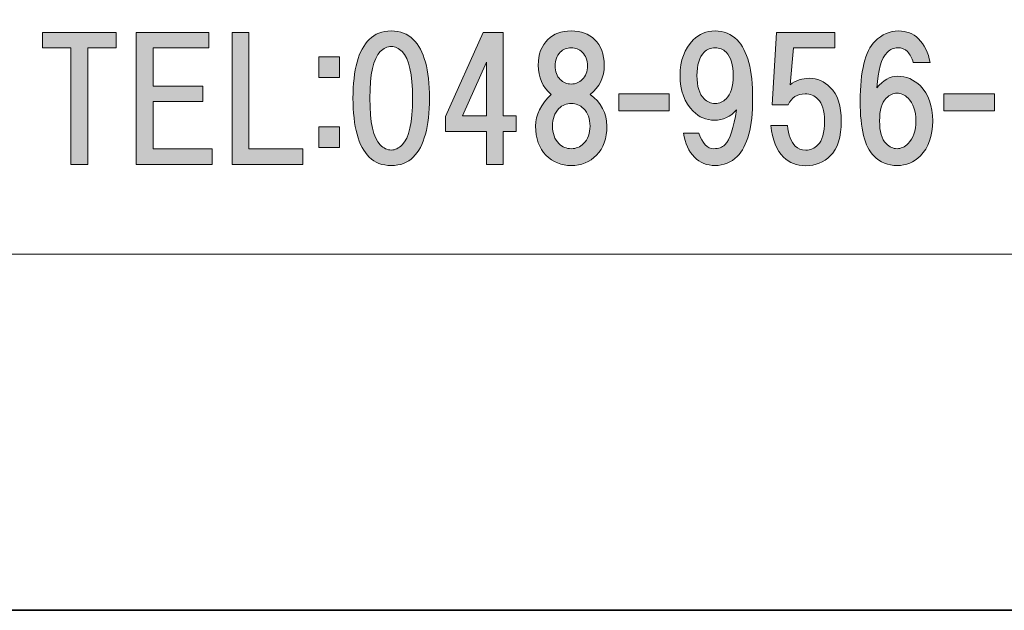
# Model space of a CAD drawing. Units: inches. Extents: x 0 to 296, y 0 to 210.
# Drawn here: x 28 to 46, y 0 to 11 of the extents above; entities that cross this region are included whole.
import ezdxf

# ---------------------------------------------------------------- set-up
doc = ezdxf.new("R2010")
doc.units = ezdxf.units.IN
doc.header["$MEASUREMENT"] = 0
doc.layers.add('レイヤー 1', color=7, linetype='Continuous')

msp = doc.modelspace()

# ---------------------------------------------------------------- hatches: boundary and pattern name
at = {"layer": 'レイヤー 1', "true_color": 0xffffff}
h = msp.add_hatch(color=7, dxfattribs=at)
h.dxf.hatch_style = 2
h.paths.add_polyline_path([(28.907, 10.779), (28.907, 8.547), (28.584, 8.547), (28.584, 10.779), (28.038, 10.779), (28.038, 11.077), (29.452, 11.077), (29.452, 10.779)])
h = msp.add_hatch(color=7, dxfattribs=at)
h.dxf.hatch_style = 2
h.paths.add_polyline_path([(30.159, 10.779), (30.159, 10.047), (31.114, 10.047), (31.114, 9.75), (30.159, 9.75), (30.159, 8.844), (31.288, 8.844), (31.288, 8.547), (29.837, 8.547), (29.837, 11.077), (31.226, 11.077), (31.226, 10.779)])
h = msp.add_hatch(color=7, dxfattribs=at)
h.dxf.hatch_style = 2
h.paths.add_polyline_path([(33.024, 8.844), (33.024, 8.547), (31.672, 8.547), (31.672, 11.077), (31.995, 11.077), (31.995, 8.844)])
h = msp.add_hatch(color=7, dxfattribs=at)
h.dxf.hatch_style = 2
edge = h.paths.add_edge_path()
edge.add_spline(control_points=[(35.141, 10.943), (35.348, 10.736), (35.451, 10.36), (35.451, 9.814), (35.451, 9.269), (35.348, 8.892), (35.141, 8.686), (35.033, 8.578), (34.893, 8.525), (34.719, 8.525), (34.545, 8.525), (34.405, 8.578), (34.297, 8.686), (34.091, 8.892), (33.987, 9.269), (33.987, 9.814), (33.987, 10.36), (34.091, 10.736), (34.297, 10.943), (34.405, 11.05), (34.545, 11.104), (34.719, 11.104), (34.893, 11.104), (35.033, 11.05), (35.141, 10.943)], knot_values=[0, 0, 0, 0, 0.352778, 0.352778, 0.352778, 0.705556, 0.705556, 0.705556, 1.058333, 1.058333, 1.058333, 1.411111, 1.411111, 1.411111, 1.763889, 1.763889, 1.763889, 2.116667, 2.116667, 2.116667, 2.469444, 2.469444, 2.469444, 2.822222, 2.822222, 2.822222, 2.822222], degree=3, periodic=0)
edge.add_line((35.141, 10.943), (35.141, 10.943))
edge = h.paths.add_edge_path()
edge.add_spline(control_points=[(34.508, 10.707), (34.376, 10.575), (34.31, 10.277), (34.31, 9.814), (34.31, 9.351), (34.376, 9.054), (34.508, 8.922), (34.574, 8.855), (34.645, 8.822), (34.719, 8.822), (34.794, 8.822), (34.864, 8.855), (34.93, 8.922), (35.062, 9.054), (35.128, 9.351), (35.128, 9.814), (35.128, 10.277), (35.062, 10.575), (34.93, 10.707), (34.864, 10.774), (34.794, 10.807), (34.719, 10.807), (34.645, 10.807), (34.574, 10.774), (34.508, 10.707)], knot_values=[0, 0, 0, 0, 0.352778, 0.352778, 0.352778, 0.705556, 0.705556, 0.705556, 1.058333, 1.058333, 1.058333, 1.411111, 1.411111, 1.411111, 1.763889, 1.763889, 1.763889, 2.116667, 2.116667, 2.116667, 2.469444, 2.469444, 2.469444, 2.822222, 2.822222, 2.822222, 2.822222], degree=3, periodic=0)
edge.add_line((34.508, 10.707), (34.508, 10.707))
h = msp.add_hatch(color=7, dxfattribs=at)
h.dxf.hatch_style = 2
h.paths.add_polyline_path([(37.113, 9.477), (37.113, 9.179), (36.865, 9.179), (36.865, 8.547), (36.542, 8.547), (36.542, 9.179), (35.761, 9.179), (35.761, 9.464), (36.48, 11.077), (36.865, 11.077), (36.865, 9.477)])
h.paths.add_polyline_path([(36.542, 9.477), (36.542, 10.506), (36.083, 9.477)])
h = msp.add_hatch(color=7, dxfattribs=at)
h.dxf.hatch_style = 2
edge = h.paths.add_edge_path()
edge.add_spline(control_points=[(38.613, 10.943), (38.738, 10.819), (38.799, 10.654), (38.799, 10.447), (38.799, 10.215), (38.708, 10.029), (38.527, 9.889), (38.741, 9.732), (38.849, 9.529), (38.849, 9.281), (38.849, 9.042), (38.783, 8.855), (38.651, 8.723), (38.518, 8.591), (38.357, 8.525), (38.167, 8.525), (37.977, 8.525), (37.815, 8.591), (37.683, 8.723), (37.551, 8.855), (37.485, 9.042), (37.485, 9.281), (37.485, 9.496), (37.584, 9.699), (37.783, 9.889), (37.617, 10.029), (37.534, 10.215), (37.534, 10.447), (37.534, 10.654), (37.596, 10.819), (37.721, 10.943), (37.828, 11.05), (37.977, 11.104), (38.167, 11.104), (38.357, 11.104), (38.506, 11.05), (38.613, 10.943)], knot_values=[0, 0, 0, 0, 0.352778, 0.352778, 0.352778, 0.705556, 0.705556, 0.705556, 1.058333, 1.058333, 1.058333, 1.411111, 1.411111, 1.411111, 1.763889, 1.763889, 1.763889, 2.116667, 2.116667, 2.116667, 2.469444, 2.469444, 2.469444, 2.822222, 2.822222, 2.822222, 3.175, 3.175, 3.175, 3.527778, 3.527778, 3.527778, 3.880556, 3.880556, 3.880556, 4.233333, 4.233333, 4.233333, 4.233333], degree=3, periodic=0)
edge.add_line((38.613, 10.943), (38.613, 10.943))
edge = h.paths.add_edge_path()
edge.add_spline(control_points=[(37.931, 8.946), (37.998, 8.88), (38.076, 8.847), (38.167, 8.847), (38.258, 8.847), (38.337, 8.88), (38.402, 8.946), (38.486, 9.029), (38.527, 9.141), (38.527, 9.281), (38.527, 9.422), (38.486, 9.533), (38.402, 9.616), (38.337, 9.682), (38.258, 9.715), (38.167, 9.715), (38.076, 9.715), (37.998, 9.682), (37.931, 9.616), (37.849, 9.533), (37.807, 9.422), (37.807, 9.281), (37.807, 9.141), (37.849, 9.029), (37.931, 8.946)], knot_values=[0, 0, 0, 0, 0.352778, 0.352778, 0.352778, 0.705556, 0.705556, 0.705556, 1.058333, 1.058333, 1.058333, 1.411111, 1.411111, 1.411111, 1.763889, 1.763889, 1.763889, 2.116667, 2.116667, 2.116667, 2.469444, 2.469444, 2.469444, 2.822222, 2.822222, 2.822222, 2.822222], degree=3, periodic=0)
edge.add_line((37.931, 8.946), (37.931, 8.946))
edge = h.paths.add_edge_path()
edge.add_spline(control_points=[(38.378, 10.695), (38.32, 10.753), (38.25, 10.782), (38.167, 10.782), (38.084, 10.782), (38.014, 10.753), (37.956, 10.695), (37.89, 10.629), (37.857, 10.542), (37.857, 10.435), (37.857, 10.327), (37.89, 10.24), (37.956, 10.174), (38.014, 10.116), (38.084, 10.087), (38.167, 10.087), (38.25, 10.087), (38.32, 10.116), (38.378, 10.174), (38.444, 10.24), (38.477, 10.327), (38.477, 10.435), (38.477, 10.542), (38.444, 10.629), (38.378, 10.695)], knot_values=[0, 0, 0, 0, 0.352778, 0.352778, 0.352778, 0.705556, 0.705556, 0.705556, 1.058333, 1.058333, 1.058333, 1.411111, 1.411111, 1.411111, 1.763889, 1.763889, 1.763889, 2.116667, 2.116667, 2.116667, 2.469444, 2.469444, 2.469444, 2.822222, 2.822222, 2.822222, 2.822222], degree=3, periodic=0)
edge.add_line((38.378, 10.695), (38.378, 10.695))
h = msp.add_hatch(color=7, dxfattribs=at)
h.dxf.hatch_style = 2
edge = h.paths.add_edge_path()
edge.add_spline(control_points=[(40.525, 8.686), (40.418, 8.793), (40.347, 8.946), (40.314, 9.145), (40.314, 9.145), (40.611, 9.145), (40.611, 9.145), (40.678, 8.946), (40.773, 8.847), (40.897, 8.847), (40.988, 8.847), (41.058, 8.872), (41.108, 8.921), (41.207, 9.021), (41.281, 9.244), (41.331, 9.591), (41.215, 9.459), (41.075, 9.393), (40.909, 9.393), (40.752, 9.393), (40.616, 9.451), (40.5, 9.566), (40.334, 9.732), (40.252, 9.959), (40.252, 10.248), (40.252, 10.538), (40.334, 10.765), (40.5, 10.931), (40.616, 11.046), (40.757, 11.104), (40.922, 11.104), (41.087, 11.104), (41.228, 11.046), (41.344, 10.931), (41.542, 10.732), (41.641, 10.356), (41.641, 9.802), (41.641, 9.265), (41.542, 8.897), (41.344, 8.698), (41.228, 8.582), (41.087, 8.525), (40.922, 8.525), (40.765, 8.525), (40.632, 8.578), (40.525, 8.686)], knot_values=[0, 0, 0, 0, 0.352778, 0.352778, 0.352778, 0.705556, 0.705556, 0.705556, 1.058333, 1.058333, 1.058333, 1.411111, 1.411111, 1.411111, 1.763889, 1.763889, 1.763889, 2.116667, 2.116667, 2.116667, 2.469444, 2.469444, 2.469444, 2.822222, 2.822222, 2.822222, 3.175, 3.175, 3.175, 3.527778, 3.527778, 3.527778, 3.880556, 3.880556, 3.880556, 4.233333, 4.233333, 4.233333, 4.586111, 4.586111, 4.586111, 4.938889, 4.938889, 4.938889, 5.291667, 5.291667, 5.291667, 5.291667], degree=3, periodic=0)
edge.add_line((40.525, 8.686), (40.525, 8.686))
edge = h.paths.add_edge_path()
edge.add_spline(control_points=[(41.133, 9.802), (41.223, 9.893), (41.269, 10.042), (41.269, 10.248), (41.269, 10.455), (41.223, 10.604), (41.133, 10.695), (41.075, 10.753), (41.005, 10.782), (40.922, 10.782), (40.839, 10.782), (40.769, 10.753), (40.711, 10.695), (40.62, 10.604), (40.574, 10.455), (40.574, 10.248), (40.574, 10.042), (40.62, 9.893), (40.711, 9.802), (40.769, 9.744), (40.839, 9.715), (40.922, 9.715), (41.005, 9.715), (41.075, 9.744), (41.133, 9.802)], knot_values=[0, 0, 0, 0, 0.352778, 0.352778, 0.352778, 0.705556, 0.705556, 0.705556, 1.058333, 1.058333, 1.058333, 1.411111, 1.411111, 1.411111, 1.763889, 1.763889, 1.763889, 2.116667, 2.116667, 2.116667, 2.469444, 2.469444, 2.469444, 2.822222, 2.822222, 2.822222, 2.822222], degree=3, periodic=0)
edge.add_line((41.133, 9.802), (41.133, 9.802))
h = msp.add_hatch(color=7, dxfattribs=at)
h.dxf.hatch_style = 2
edge = h.paths.add_edge_path()
edge.add_spline(control_points=[(42.012, 9.688), (42.012, 9.688), (42.099, 11.077), (42.099, 11.077), (42.099, 11.077), (43.215, 11.077), (43.215, 11.077), (43.215, 11.077), (43.215, 10.779), (43.215, 10.779), (43.215, 10.779), (42.421, 10.779), (42.421, 10.779), (42.421, 10.779), (42.359, 10.072), (42.359, 10.072), (42.466, 10.155), (42.591, 10.196), (42.731, 10.196), (42.88, 10.196), (43.012, 10.138), (43.128, 10.022), (43.269, 9.882), (43.339, 9.667), (43.339, 9.378), (43.339, 9.072), (43.269, 8.848), (43.128, 8.708), (43.004, 8.584), (42.847, 8.522), (42.657, 8.522), (42.483, 8.522), (42.342, 8.576), (42.235, 8.683), (42.103, 8.815), (42.02, 9.018), (41.987, 9.291), (41.987, 9.291), (42.31, 9.291), (42.31, 9.291), (42.326, 9.109), (42.376, 8.977), (42.458, 8.894), (42.508, 8.844), (42.574, 8.819), (42.657, 8.819), (42.748, 8.819), (42.826, 8.853), (42.892, 8.919), (42.975, 9.001), (43.016, 9.154), (43.016, 9.378), (43.016, 9.576), (42.975, 9.717), (42.892, 9.799), (42.826, 9.865), (42.743, 9.898), (42.644, 9.898), (42.495, 9.898), (42.388, 9.828), (42.322, 9.688), (42.322, 9.688), (42.012, 9.688), (42.012, 9.688)], knot_values=[0, 0, 0, 0, 1, 1, 1, 2, 2, 2, 3, 3, 3, 4, 4, 4, 5, 5, 5, 6, 6, 6, 7, 7, 7, 8, 8, 8, 9, 9, 9, 10, 10, 10, 11, 11, 11, 12, 12, 12, 13, 13, 13, 14, 14, 14, 15, 15, 15, 16, 16, 16, 17, 17, 17, 18, 18, 18, 19, 19, 19, 20, 20, 20, 21, 21, 21, 21], degree=3, periodic=1)
h = msp.add_hatch(color=7, dxfattribs=at)
h.dxf.hatch_style = 2
edge = h.paths.add_edge_path()
edge.add_spline(control_points=[(44.816, 10.955), (44.932, 10.84), (45.006, 10.687), (45.039, 10.497), (45.039, 10.497), (44.717, 10.497), (44.717, 10.497), (44.692, 10.587), (44.655, 10.658), (44.605, 10.707), (44.556, 10.757), (44.494, 10.782), (44.419, 10.782), (44.345, 10.782), (44.278, 10.753), (44.221, 10.695), (44.105, 10.579), (44.039, 10.352), (44.022, 10.012), (44.138, 10.162), (44.27, 10.236), (44.419, 10.236), (44.585, 10.236), (44.729, 10.174), (44.853, 10.05), (45.011, 9.893), (45.089, 9.67), (45.089, 9.38), (45.089, 9.091), (45.011, 8.868), (44.853, 8.711), (44.729, 8.587), (44.58, 8.525), (44.407, 8.525), (44.233, 8.525), (44.084, 8.587), (43.96, 8.711), (43.787, 8.884), (43.7, 9.231), (43.7, 9.752), (43.7, 10.331), (43.795, 10.716), (43.985, 10.906), (44.117, 11.038), (44.266, 11.104), (44.432, 11.104), (44.588, 11.104), (44.717, 11.055), (44.816, 10.955)], knot_values=[0, 0, 0, 0, 0.352778, 0.352778, 0.352778, 0.705556, 0.705556, 0.705556, 1.058333, 1.058333, 1.058333, 1.411111, 1.411111, 1.411111, 1.763889, 1.763889, 1.763889, 2.116667, 2.116667, 2.116667, 2.469444, 2.469444, 2.469444, 2.822222, 2.822222, 2.822222, 3.175, 3.175, 3.175, 3.527778, 3.527778, 3.527778, 3.880556, 3.880556, 3.880556, 4.233333, 4.233333, 4.233333, 4.586111, 4.586111, 4.586111, 4.938889, 4.938889, 4.938889, 5.291667, 5.291667, 5.291667, 5.644444, 5.644444, 5.644444, 5.644444], degree=3, periodic=0)
edge.add_line((44.816, 10.955), (44.816, 10.955))
edge = h.paths.add_edge_path()
edge.add_spline(control_points=[(44.196, 9.814), (44.113, 9.732), (44.072, 9.587), (44.072, 9.38), (44.072, 9.174), (44.113, 9.029), (44.196, 8.946), (44.262, 8.88), (44.333, 8.847), (44.407, 8.847), (44.481, 8.847), (44.551, 8.88), (44.617, 8.946), (44.717, 9.045), (44.766, 9.19), (44.766, 9.38), (44.766, 9.57), (44.717, 9.715), (44.617, 9.814), (44.551, 9.88), (44.481, 9.914), (44.407, 9.914), (44.333, 9.914), (44.262, 9.88), (44.196, 9.814)], knot_values=[0, 0, 0, 0, 0.352778, 0.352778, 0.352778, 0.705556, 0.705556, 0.705556, 1.058333, 1.058333, 1.058333, 1.411111, 1.411111, 1.411111, 1.763889, 1.763889, 1.763889, 2.116667, 2.116667, 2.116667, 2.469444, 2.469444, 2.469444, 2.822222, 2.822222, 2.822222, 2.822222], degree=3, periodic=0)
edge.add_line((44.196, 9.814), (44.196, 9.814))
h = msp.add_hatch(color=7, dxfattribs=at)
h.dxf.hatch_style = 2
h.paths.add_polyline_path([(33.728, 10.211), (33.331, 10.211), (33.331, 10.608), (33.728, 10.608)])
h.paths.add_polyline_path([(33.728, 8.872), (33.331, 8.872), (33.331, 9.269), (33.728, 9.269)])
h = msp.add_hatch(color=7, dxfattribs=at)
h.dxf.hatch_style = 2
h.paths.add_polyline_path([(40.044, 9.575), (39.077, 9.575), (39.077, 9.897), (40.044, 9.897)])
h = msp.add_hatch(color=7, dxfattribs=at)
h.dxf.hatch_style = 2
h.paths.add_polyline_path([(46.27, 9.575), (45.303, 9.575), (45.303, 9.897), (46.27, 9.897)])

# ---------------------------------------------------------------- linework, layer by layer
at = {"layer": 'レイヤー 1', "lineweight": 0}
for points in [[(0, 209.55), (296.333, 209.55), (296.333, 0), (0, 0), (0, 209.55)], [(0, 209.55), (296.333, 209.55), (296.333, 0), (0, 0), (0, 209.55)], [(0, 209.55), (296.333, 209.55), (296.333, 0), (0, 0), (0, 209.55)], [(0, 209.55), (296.333, 209.55), (296.333, 0), (0, 0), (0, 209.55)], [(0, 209.55), (296.333, 209.55), (296.333, 0), (0, 0), (0, 209.55)], [(0, 209.55), (296.333, 209.55), (296.333, 0), (0, 0), (0, 209.55)], [(0, 209.55), (296.333, 209.55), (296.333, 0), (0, 0), (0, 209.55)], [(0, 209.55), (296.333, 209.55), (296.333, 0), (0, 0), (0, 209.55)], [(0, 209.55), (296.333, 209.55), (296.333, 0), (0, 0), (0, 209.55)], [(0, 209.55), (296.333, 209.55), (296.333, 0), (0, 0), (0, 209.55)], [(0, 209.55), (296.333, 209.55), (296.333, 0), (0, 0), (0, 209.55)], [(0, 209.55), (296.333, 209.55), (296.333, 0), (0, 0), (0, 209.55)], [(0, 209.55), (296.333, 209.55), (296.333, 0), (0, 0), (0, 209.55)], [(0, 209.55), (296.333, 209.55), (296.333, 0), (0, 0), (0, 209.55)], [(0, 209.55), (296.333, 209.55), (296.333, 0), (0, 0), (0, 209.55)], [(0, 209.55), (296.333, 209.55), (296.333, 0), (0, 0), (0, 209.55)], [(0, 209.55), (296.333, 209.55), (296.333, 0), (0, 0), (0, 209.55)], [(0, 209.55), (296.333, 209.55), (296.333, 0), (0, 0), (0, 209.55)], [(28.907, 10.779), (28.907, 8.547), (28.584, 8.547), (28.584, 10.779), (28.038, 10.779), (28.038, 11.077), (29.452, 11.077), (29.452, 10.779), (28.907, 10.779)], [(30.159, 10.779), (30.159, 10.047), (31.114, 10.047), (31.114, 9.75), (30.159, 9.75), (30.159, 8.844), (31.288, 8.844), (31.288, 8.547), (29.837, 8.547), (29.837, 11.077), (31.226, 11.077), (31.226, 10.779), (30.159, 10.779)], [(33.024, 8.844), (33.024, 8.547), (31.672, 8.547), (31.672, 11.077), (31.995, 11.077), (31.995, 8.844), (33.024, 8.844)], [(37.113, 9.477), (37.113, 9.179), (36.865, 9.179), (36.865, 8.547), (36.542, 8.547), (36.542, 9.179), (35.761, 9.179), (35.761, 9.464), (36.48, 11.077), (36.865, 11.077), (36.865, 9.477), (37.113, 9.477)], [(33.728, 10.211), (33.331, 10.211), (33.331, 10.608), (33.728, 10.608), (33.728, 10.211)], [(36.542, 9.477), (36.542, 10.506), (36.083, 9.477), (36.542, 9.477)], [(40.044, 9.575), (39.077, 9.575), (39.077, 9.897), (40.044, 9.897), (40.044, 9.575)], [(46.27, 9.575), (45.303, 9.575), (45.303, 9.897), (46.27, 9.897), (46.27, 9.575)], [(33.728, 8.872), (33.331, 8.872), (33.331, 9.269), (33.728, 9.269), (33.728, 8.872)]]:
    msp.add_lwpolyline(points, dxfattribs=at)
at = {"layer": 'レイヤー 1', "color": 7, "lineweight": 35, "true_color": 0xffffff}
msp.add_lwpolyline([(296.386, 0), (0.052, 0), (0.052, 209.55), (296.386, 209.55), (296.386, 0)], dxfattribs=at)
at = {"layer": 'レイヤー 1', "color": 7, "lineweight": 18, "true_color": 0xffffff}
msp.add_lwpolyline([(6.284, 6.827), (90.824, 6.827), (90.824, 22.829), (6.284, 22.829), (6.284, 6.827)], dxfattribs=at)
at = {"layer": 'レイヤー 1', "lineweight": 0}
for points, knots in [([(35.141, 10.943), (35.348, 10.736), (35.451, 10.36), (35.451, 9.814), (35.451, 9.269), (35.348, 8.892), (35.141, 8.686), (35.033, 8.578), (34.893, 8.525), (34.719, 8.525), (34.545, 8.525), (34.405, 8.578), (34.297, 8.686), (34.091, 8.892), (33.987, 9.269), (33.987, 9.814), (33.987, 10.36), (34.091, 10.736), (34.297, 10.943), (34.405, 11.05), (34.545, 11.104), (34.719, 11.104), (34.893, 11.104), (35.033, 11.05), (35.141, 10.943)], [0, 0, 0, 0, 1, 1, 1, 2, 2, 2, 3, 3, 3, 4, 4, 4, 5, 5, 5, 6, 6, 6, 7, 7, 7, 8, 8, 8, 8]), ([(38.613, 10.943), (38.738, 10.819), (38.799, 10.654), (38.799, 10.447), (38.799, 10.215), (38.708, 10.029), (38.527, 9.889), (38.741, 9.732), (38.849, 9.529), (38.849, 9.281), (38.849, 9.042), (38.783, 8.855), (38.651, 8.723), (38.518, 8.591), (38.357, 8.525), (38.167, 8.525), (37.977, 8.525), (37.815, 8.591), (37.683, 8.723), (37.551, 8.855), (37.485, 9.042), (37.485, 9.281), (37.485, 9.496), (37.584, 9.699), (37.783, 9.889), (37.617, 10.029), (37.534, 10.215), (37.534, 10.447), (37.534, 10.654), (37.596, 10.819), (37.721, 10.943), (37.828, 11.05), (37.977, 11.104), (38.167, 11.104), (38.357, 11.104), (38.506, 11.05), (38.613, 10.943)], [0, 0, 0, 0, 1, 1, 1, 2, 2, 2, 3, 3, 3, 4, 4, 4, 5, 5, 5, 6, 6, 6, 7, 7, 7, 8, 8, 8, 9, 9, 9, 10, 10, 10, 11, 11, 11, 12, 12, 12, 12]), ([(40.525, 8.686), (40.418, 8.793), (40.347, 8.946), (40.314, 9.145), (40.314, 9.145), (40.611, 9.145), (40.611, 9.145), (40.678, 8.946), (40.773, 8.847), (40.897, 8.847), (40.988, 8.847), (41.058, 8.872), (41.108, 8.921), (41.207, 9.021), (41.281, 9.244), (41.331, 9.591), (41.215, 9.459), (41.075, 9.393), (40.909, 9.393), (40.752, 9.393), (40.616, 9.451), (40.5, 9.566), (40.334, 9.732), (40.252, 9.959), (40.252, 10.248), (40.252, 10.538), (40.334, 10.765), (40.5, 10.931), (40.616, 11.046), (40.757, 11.104), (40.922, 11.104), (41.087, 11.104), (41.228, 11.046), (41.344, 10.931), (41.542, 10.732), (41.641, 10.356), (41.641, 9.802), (41.641, 9.265), (41.542, 8.897), (41.344, 8.698), (41.228, 8.582), (41.087, 8.525), (40.922, 8.525), (40.765, 8.525), (40.632, 8.578), (40.525, 8.686)], [0, 0, 0, 0, 1, 1, 1, 2, 2, 2, 3, 3, 3, 4, 4, 4, 5, 5, 5, 6, 6, 6, 7, 7, 7, 8, 8, 8, 9, 9, 9, 10, 10, 10, 11, 11, 11, 12, 12, 12, 13, 13, 13, 14, 14, 14, 15, 15, 15, 15]), ([(42.012, 9.688), (42.012, 9.688), (42.099, 11.077), (42.099, 11.077), (42.099, 11.077), (43.215, 11.077), (43.215, 11.077), (43.215, 11.077), (43.215, 10.779), (43.215, 10.779), (43.215, 10.779), (42.421, 10.779), (42.421, 10.779), (42.421, 10.779), (42.359, 10.072), (42.359, 10.072), (42.466, 10.155), (42.591, 10.196), (42.731, 10.196), (42.88, 10.196), (43.012, 10.138), (43.128, 10.022), (43.269, 9.882), (43.339, 9.667), (43.339, 9.378), (43.339, 9.072), (43.269, 8.848), (43.128, 8.708), (43.004, 8.584), (42.847, 8.522), (42.657, 8.522), (42.483, 8.522), (42.342, 8.576), (42.235, 8.683), (42.103, 8.815), (42.02, 9.018), (41.987, 9.291), (41.987, 9.291), (42.31, 9.291), (42.31, 9.291), (42.326, 9.109), (42.376, 8.977), (42.458, 8.894), (42.508, 8.844), (42.574, 8.819), (42.657, 8.819), (42.748, 8.819), (42.826, 8.853), (42.892, 8.919), (42.975, 9.001), (43.016, 9.154), (43.016, 9.378), (43.016, 9.576), (42.975, 9.717), (42.892, 9.799), (42.826, 9.865), (42.743, 9.898), (42.644, 9.898), (42.495, 9.898), (42.388, 9.828), (42.322, 9.688), (42.322, 9.688), (42.012, 9.688), (42.012, 9.688)], [0, 0, 0, 0, 1, 1, 1, 2, 2, 2, 3, 3, 3, 4, 4, 4, 5, 5, 5, 6, 6, 6, 7, 7, 7, 8, 8, 8, 9, 9, 9, 10, 10, 10, 11, 11, 11, 12, 12, 12, 13, 13, 13, 14, 14, 14, 15, 15, 15, 16, 16, 16, 17, 17, 17, 18, 18, 18, 19, 19, 19, 20, 20, 20, 21, 21, 21, 21]), ([(44.816, 10.955), (44.932, 10.84), (45.006, 10.687), (45.039, 10.497), (45.039, 10.497), (44.717, 10.497), (44.717, 10.497), (44.692, 10.587), (44.655, 10.658), (44.605, 10.707), (44.556, 10.757), (44.494, 10.782), (44.419, 10.782), (44.345, 10.782), (44.278, 10.753), (44.221, 10.695), (44.105, 10.579), (44.039, 10.352), (44.022, 10.012), (44.138, 10.162), (44.27, 10.236), (44.419, 10.236), (44.585, 10.236), (44.729, 10.174), (44.853, 10.05), (45.011, 9.893), (45.089, 9.67), (45.089, 9.38), (45.089, 9.091), (45.011, 8.868), (44.853, 8.711), (44.729, 8.587), (44.58, 8.525), (44.407, 8.525), (44.233, 8.525), (44.084, 8.587), (43.96, 8.711), (43.787, 8.884), (43.7, 9.231), (43.7, 9.752), (43.7, 10.331), (43.795, 10.716), (43.985, 10.906), (44.117, 11.038), (44.266, 11.104), (44.432, 11.104), (44.588, 11.104), (44.717, 11.055), (44.816, 10.955)], [0, 0, 0, 0, 1, 1, 1, 2, 2, 2, 3, 3, 3, 4, 4, 4, 5, 5, 5, 6, 6, 6, 7, 7, 7, 8, 8, 8, 9, 9, 9, 10, 10, 10, 11, 11, 11, 12, 12, 12, 13, 13, 13, 14, 14, 14, 15, 15, 15, 16, 16, 16, 16]), ([(34.508, 10.707), (34.376, 10.575), (34.31, 10.277), (34.31, 9.814), (34.31, 9.351), (34.376, 9.054), (34.508, 8.922), (34.574, 8.855), (34.645, 8.822), (34.719, 8.822), (34.794, 8.822), (34.864, 8.855), (34.93, 8.922), (35.062, 9.054), (35.128, 9.351), (35.128, 9.814), (35.128, 10.277), (35.062, 10.575), (34.93, 10.707), (34.864, 10.774), (34.794, 10.807), (34.719, 10.807), (34.645, 10.807), (34.574, 10.774), (34.508, 10.707)], [0, 0, 0, 0, 1, 1, 1, 2, 2, 2, 3, 3, 3, 4, 4, 4, 5, 5, 5, 6, 6, 6, 7, 7, 7, 8, 8, 8, 8]), ([(38.378, 10.695), (38.32, 10.753), (38.25, 10.782), (38.167, 10.782), (38.084, 10.782), (38.014, 10.753), (37.956, 10.695), (37.89, 10.629), (37.857, 10.542), (37.857, 10.435), (37.857, 10.327), (37.89, 10.24), (37.956, 10.174), (38.014, 10.116), (38.084, 10.087), (38.167, 10.087), (38.25, 10.087), (38.32, 10.116), (38.378, 10.174), (38.444, 10.24), (38.477, 10.327), (38.477, 10.435), (38.477, 10.542), (38.444, 10.629), (38.378, 10.695)], [0, 0, 0, 0, 1, 1, 1, 2, 2, 2, 3, 3, 3, 4, 4, 4, 5, 5, 5, 6, 6, 6, 7, 7, 7, 8, 8, 8, 8]), ([(41.133, 9.802), (41.223, 9.893), (41.269, 10.042), (41.269, 10.248), (41.269, 10.455), (41.223, 10.604), (41.133, 10.695), (41.075, 10.753), (41.005, 10.782), (40.922, 10.782), (40.839, 10.782), (40.769, 10.753), (40.711, 10.695), (40.62, 10.604), (40.574, 10.455), (40.574, 10.248), (40.574, 10.042), (40.62, 9.893), (40.711, 9.802), (40.769, 9.744), (40.839, 9.715), (40.922, 9.715), (41.005, 9.715), (41.075, 9.744), (41.133, 9.802)], [0, 0, 0, 0, 1, 1, 1, 2, 2, 2, 3, 3, 3, 4, 4, 4, 5, 5, 5, 6, 6, 6, 7, 7, 7, 8, 8, 8, 8]), ([(44.196, 9.814), (44.113, 9.732), (44.072, 9.587), (44.072, 9.38), (44.072, 9.174), (44.113, 9.029), (44.196, 8.946), (44.262, 8.88), (44.333, 8.847), (44.407, 8.847), (44.481, 8.847), (44.551, 8.88), (44.617, 8.946), (44.717, 9.045), (44.766, 9.19), (44.766, 9.38), (44.766, 9.57), (44.717, 9.715), (44.617, 9.814), (44.551, 9.88), (44.481, 9.914), (44.407, 9.914), (44.333, 9.914), (44.262, 9.88), (44.196, 9.814)], [0, 0, 0, 0, 1, 1, 1, 2, 2, 2, 3, 3, 3, 4, 4, 4, 5, 5, 5, 6, 6, 6, 7, 7, 7, 8, 8, 8, 8]), ([(37.931, 8.946), (37.998, 8.88), (38.076, 8.847), (38.167, 8.847), (38.258, 8.847), (38.337, 8.88), (38.402, 8.946), (38.486, 9.029), (38.527, 9.141), (38.527, 9.281), (38.527, 9.422), (38.486, 9.533), (38.402, 9.616), (38.337, 9.682), (38.258, 9.715), (38.167, 9.715), (38.076, 9.715), (37.998, 9.682), (37.931, 9.616), (37.849, 9.533), (37.807, 9.422), (37.807, 9.281), (37.807, 9.141), (37.849, 9.029), (37.931, 8.946)], [0, 0, 0, 0, 1, 1, 1, 2, 2, 2, 3, 3, 3, 4, 4, 4, 5, 5, 5, 6, 6, 6, 7, 7, 7, 8, 8, 8, 8])]:
    msp.add_open_spline(points, degree=3, knots=knots, dxfattribs=at)

doc.saveas('drawing.dxf')
